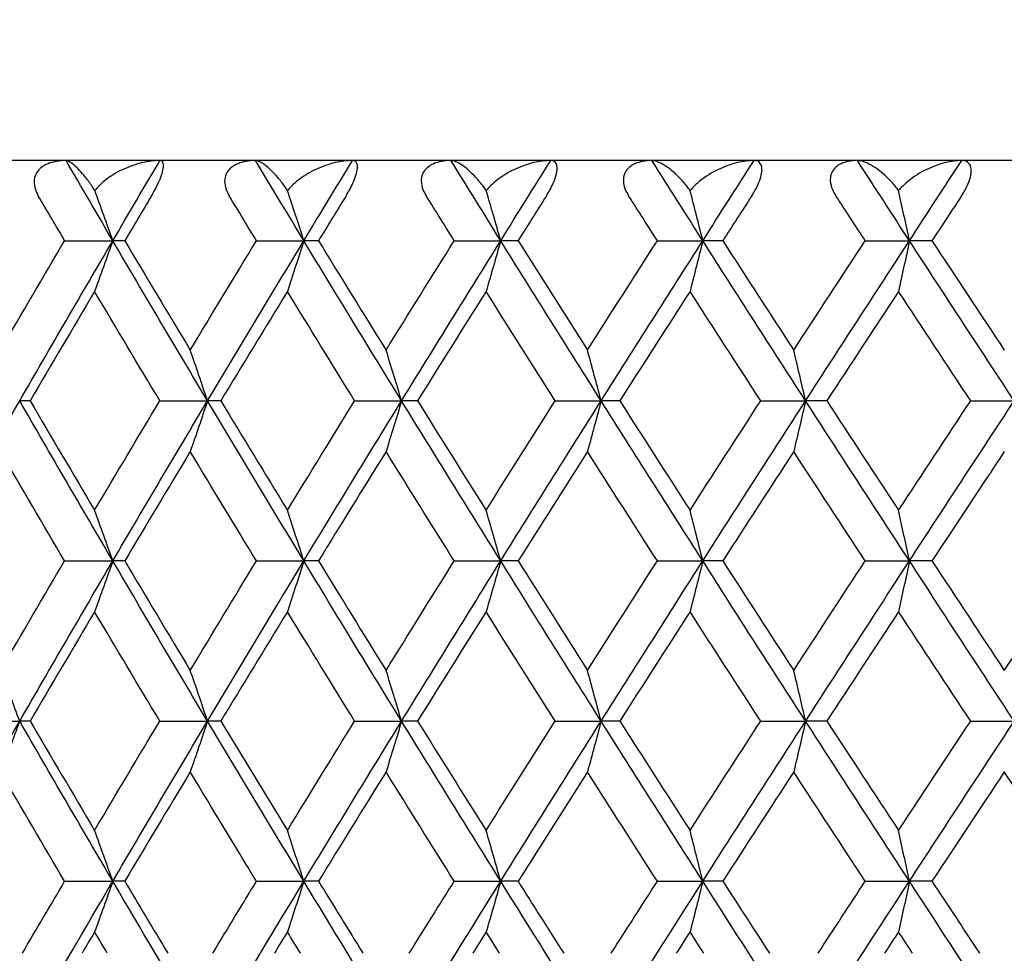
# Model space of a CAD drawing. Units: millimetres. Extents: x 28 to 1011, y 28 to 718.
# Drawn here: x 652 to 657, y 538 to 544 of the extents above; entities that cross this region are included whole.
import ezdxf

# ---------------------------------------------------------------- set-up
doc = ezdxf.new("R2010")
doc.units = ezdxf.units.MM
doc.header["$LTSCALE"] = 3.5
doc.layers.add('Dimension (ISO)', color=7, linetype='Continuous', lineweight=18, true_color=0x00003f)
doc.layers.add('Visible (ISO)', color=7, linetype='Continuous', lineweight=25, true_color=0x00003f)
doc.styles.add('Samuel Heath (ISO)', font='tahoma.ttf')
doc.dimstyles.new('Samuel Heath (ISO)', dxfattribs={"dimscale": 3.5, "dimtxt": 2.5, "dimasz": 2.5, "dimexe": 1, "dimexo": 1.5, "dimgap": 0.762, "dimtad": 0, "dimtih": 1, "dimtoh": 1, "dimrnd": 1e-08, "dimzin": 0, "dimdsep": 46, "dimtxsty": 'Samuel Heath (ISO)', "dimcen": 0.09, "dimdle": 10, "dimclrd": 256, "dimclre": 256, "dimclrt": 256, "dimazin": 0, "dimtfac": 1.2, "dimtmove": 0, "dimatfit": 3, "dimfxl": 0, "dimtolj": 1, "dimtzin": 0, "dimlwd": 15, "dimlwe": 15, "dimarcsym": 0})

# ---------------------------------------------------------------- blocks, each defined once
blk = doc.blocks.new('*D9')
at = {"layer": 'Defpoints', "color": 0, "transparency": 16777216}
for p in [(635.322, 553.9067), (531.3476, 533.9067), (654.322, 533.9067)]:
    blk.add_point(p, dxfattribs=at)
at = {"layer": 'Dimension (ISO)', "color": 176, "lineweight": 15, "true_color": 0x000080, "transparency": 16777216}
for p, q in [((531.3476, 562.6567), (531.3476, 589.2072)), ((531.3476, 589.2072), (540.0976, 589.2072)), ((630.072, 553.9067), (527.8476, 553.9067)), ((531.3476, 533.9067), (531.3476, 553.9067)), ((649.072, 533.9067), (527.8476, 533.9067)), ((531.3476, 525.1567), (531.3476, 516.4067))]:
    blk.add_line(p, q, dxfattribs=at)
at = {"layer": 'Dimension (ISO)', "color": 176, "true_color": 0x000080, "transparency": 16777216}
for points in [[(529.8892, 562.6567), (532.8059, 562.6567), (531.3476, 553.9067)], [(529.8892, 525.1567), (532.8059, 525.1567), (531.3476, 533.9067)]]:
    blk.add_solid(points, dxfattribs=at)
at = {"layer": 'Dimension (ISO)', "color": 176, "lineweight": 18, "true_color": 0x000080, "transparency": 16777216, "char_height": 8.75, "attachment_point": 2, "style": 'Samuel Heath (ISO)'}
for s, insert in [('\\A1; 20.00', (561.8365, 600.9885)), ('\\A1;[13/16]', (561.8365, 586.5402))]:
    blk.add_mtext(s, dxfattribs=dict(at, insert=insert))
blk = doc.blocks.new('*D14')
at = {"layer": 'Defpoints', "color": 0, "transparency": 16777216}
for p in [(638.322, 628.9067), (419.5804, 508.341), (662.822, 508.341)]:
    blk.add_point(p, dxfattribs=at)
at = {"layer": 'Dimension (ISO)', "color": 176, "lineweight": 15, "true_color": 0x000080, "transparency": 16777216}
for p, q in [((633.072, 628.9067), (416.0804, 628.9067)), ((419.5804, 620.1567), (419.5804, 517.091)), ((657.572, 508.341), (416.0804, 508.341)), ((419.5804, 485.6129), (419.5804, 508.341)), ((410.8304, 485.6129), (419.5804, 485.6129))]:
    blk.add_line(p, q, dxfattribs=at)
at = {"layer": 'Dimension (ISO)', "color": 176, "true_color": 0x000080, "transparency": 16777216}
for points in [[(418.122, 620.1567), (421.0387, 620.1567), (419.5804, 628.9067)], [(418.122, 517.091), (421.0387, 517.091), (419.5804, 508.341)]]:
    blk.add_solid(points, dxfattribs=at)
at = {"layer": 'Dimension (ISO)', "color": 176, "lineweight": 18, "true_color": 0x000080, "transparency": 16777216, "char_height": 8.75, "attachment_point": 2, "style": 'Samuel Heath (ISO)'}
for s, insert in [('\\A1; ', (390.4959, 497.0299)), ('\\A1;[4 3/4]', (390.4959, 482.9459))]:
    blk.add_mtext(s, dxfattribs=dict(at, insert=insert))

msp = doc.modelspace()

# ---------------------------------------------------------------- linework, layer by layer
at = {"layer": 'Visible (ISO)'}
for p, q in [((690.522, 542.9067), (636.122, 542.9067)), ((651.7912, 542.4522), (652.0645, 542.4522)), ((652.1322, 542.4522), (652.0645, 542.4522)), ((652.8796, 542.4522), (653.1486, 542.4522)), ((653.2318, 542.4522), (653.1486, 542.4522)), ((654.0021, 542.4522), (654.2659, 542.4522)), ((654.3643, 542.4522), (654.2659, 542.4522)), ((655.155, 542.4522), (655.4128, 542.4522)), ((655.5261, 542.4522), (655.4128, 542.4522)), ((656.3345, 542.4522), (656.5854, 542.4522)), ((656.7132, 542.4522), (656.5854, 542.4522)), ((651.5958, 541.5431), (651.536, 541.5431)), ((652.3309, 541.5431), (652.6022, 541.5431)), ((652.6776, 541.5431), (652.6022, 541.5431)), ((653.4368, 541.5431), (653.7033, 541.5431)), ((653.7942, 541.5431), (653.7033, 541.5431)), ((654.575, 541.5431), (654.8359, 541.5431)), ((654.9418, 541.5431), (654.8359, 541.5431)), ((655.7417, 541.5431), (655.9961, 541.5431)), ((656.1167, 541.5431), (655.9961, 541.5431)), ((656.9331, 541.5431), (657.1802, 541.5431)), ((651.7912, 540.634), (652.0645, 540.634)), ((652.1322, 540.634), (652.0645, 540.634)), ((652.8796, 540.634), (653.1486, 540.634)), ((653.2318, 540.634), (653.1486, 540.634)), ((654.0021, 540.634), (654.2659, 540.634)), ((654.3643, 540.634), (654.2659, 540.634)), ((655.155, 540.634), (655.4128, 540.634)), ((655.5261, 540.634), (655.4128, 540.634)), ((656.3345, 540.634), (656.5854, 540.634)), ((656.7132, 540.634), (656.5854, 540.634)), ((651.2609, 539.7249), (651.536, 539.7249)), ((651.5958, 539.7249), (651.536, 539.7249)), ((652.3309, 539.7249), (652.6022, 539.7249)), ((652.6776, 539.7249), (652.6022, 539.7249)), ((653.4368, 539.7249), (653.7033, 539.7249)), ((653.7942, 539.7249), (653.7033, 539.7249)), ((654.575, 539.7249), (654.8359, 539.7249)), ((654.9418, 539.7249), (654.8359, 539.7249)), ((655.7417, 539.7249), (655.9961, 539.7249)), ((656.1167, 539.7249), (655.9961, 539.7249)), ((656.9331, 539.7249), (657.1802, 539.7249)), ((651.7912, 538.8158), (652.0645, 538.8158)), ((652.1322, 538.8158), (652.0645, 538.8158)), ((652.8796, 538.8158), (653.1486, 538.8158)), ((653.2318, 538.8158), (653.1486, 538.8158)), ((654.0021, 538.8158), (654.2659, 538.8158)), ((654.3643, 538.8158), (654.2659, 538.8158)), ((655.155, 538.8158), (655.4128, 538.8158)), ((655.5261, 538.8158), (655.4128, 538.8158)), ((656.3345, 538.8158), (656.5854, 538.8158)), ((656.7132, 538.8158), (656.5854, 538.8158))]:
    msp.add_line(p, q, dxfattribs=at)
for points, knots in [([(651.7991, 542.9067), (651.7603, 542.9067), (651.7254, 542.9008), (651.6803, 542.8826), (651.6651, 542.8738), (651.642, 542.853), (651.6335, 542.8421), (651.6215, 542.8172), (651.6183, 542.8037), (651.6172, 542.7742), (651.6198, 542.7587), (651.629, 542.7309), (651.6348, 542.7185), (651.6417, 542.7067)], [-0.03473597, -0.03473597, -0.03473597, -0.03473597, -0.02476891, -0.02476891, -0.01900863, -0.01900863, -0.01428021, -0.01428021, -0.00949191, -0.00949191, -0.00430508, -0.00430508, 0, 0, 0, 0]), ([(651.9624, 542.737), (651.9574, 542.7448), (651.9524, 542.7524), (651.9346, 542.7785), (651.922, 542.7956), (651.8867, 542.8406), (651.8647, 542.8643), (651.8262, 542.8978), (651.8101, 542.9067), (651.7991, 542.9067)], [-0.03876536, -0.03876536, -0.03876536, -0.03876536, -0.03596491, -0.03596491, -0.02872919, -0.02872919, -0.01465515, -0.01465515, 0, 0, 0, 0]), ([(652.3322, 542.9067), (652.2997, 542.9067), (652.2662, 542.9025), (652.1956, 542.8865), (652.1578, 542.8734), (652.0838, 542.8388), (652.047, 542.8162), (651.9977, 542.7754), (651.9817, 542.76), (651.9659, 542.7413), (651.9641, 542.7392), (651.9624, 542.737)], [-0.04577341, -0.04577341, -0.04577341, -0.04577341, -0.03569776, -0.03569776, -0.02394685, -0.02394685, -0.01133549, -0.01133549, -0.00467363, -0.00467363, -0.00381469, -0.00381469, -0.00381469, -0.00381469]), ([(652.284, 542.7067), (652.2904, 542.7173), (652.2966, 542.7284), (652.3096, 542.7524), (652.3162, 542.7655), (652.3295, 542.7942), (652.3358, 542.8094), (652.3455, 542.8378), (652.3488, 542.8502), (652.3528, 542.8741), (652.3526, 542.8841), (652.348, 542.9015), (652.3417, 542.9067), (652.3322, 542.9067)], [-0.04133492, -0.04133492, -0.04133492, -0.04133492, -0.03674429, -0.03674429, -0.03155148, -0.03155148, -0.0253066, -0.0253066, -0.01907894, -0.01907894, -0.01124337, -0.01124337, 0, 0, 0, 0]), ([(652.8743, 542.9067), (652.8361, 542.9067), (652.802, 542.9008), (652.7581, 542.8826), (652.7433, 542.8738), (652.7211, 542.853), (652.7131, 542.8421), (652.702, 542.8172), (652.6992, 542.8037), (652.699, 542.7742), (652.702, 542.7587), (652.7119, 542.7309), (652.7179, 542.7185), (652.7251, 542.7067)], [-0.03473597, -0.03473597, -0.03473597, -0.03473597, -0.02476891, -0.02476891, -0.01900863, -0.01900863, -0.01428021, -0.01428021, -0.00949191, -0.00949191, -0.00430508, -0.00430508, 0, 0, 0, 0]), ([(653.0564, 542.737), (653.0511, 542.7448), (653.0458, 542.7524), (653.027, 542.7785), (653.0135, 542.7956), (652.9751, 542.8406), (652.9507, 542.8643), (652.907, 542.8978), (652.8881, 542.9067), (652.8743, 542.9067)], [-0.03876536, -0.03876536, -0.03876536, -0.03876536, -0.03596491, -0.03596491, -0.02872919, -0.02872919, -0.01465515, -0.01465515, 0, 0, 0, 0]), ([(653.425, 542.9067), (653.3929, 542.9067), (653.3599, 542.9025), (653.29, 542.8865), (653.2525, 542.8734), (653.1788, 542.8388), (653.1418, 542.8162), (653.0922, 542.7754), (653.076, 542.76), (653.0599, 542.7413), (653.0581, 542.7392), (653.0564, 542.737)], [-0.04577341, -0.04577341, -0.04577341, -0.04577341, -0.03569776, -0.03569776, -0.02394685, -0.02394685, -0.01133549, -0.01133549, -0.00467363, -0.00467363, -0.00381469, -0.00381469, -0.00381469, -0.00381469]), ([(653.3884, 542.7067), (653.395, 542.7173), (653.4014, 542.7284), (653.4145, 542.7524), (653.4211, 542.7655), (653.4341, 542.7942), (653.44, 542.8094), (653.4487, 542.8378), (653.4513, 542.8502), (653.4535, 542.8741), (653.4522, 542.8841), (653.4448, 542.9015), (653.4365, 542.9067), (653.425, 542.9067)], [-0.04133492, -0.04133492, -0.04133492, -0.04133492, -0.03674429, -0.03674429, -0.03155148, -0.03155148, -0.0253066, -0.0253066, -0.01907894, -0.01907894, -0.01124337, -0.01124337, 0, 0, 0, 0]), ([(653.9837, 542.9067), (653.9462, 542.9067), (653.9128, 542.9008), (653.8702, 542.8826), (653.856, 542.8738), (653.8348, 542.853), (653.8273, 542.8421), (653.8171, 542.8172), (653.8148, 542.8037), (653.8154, 542.7742), (653.8189, 542.7587), (653.8294, 542.7309), (653.8357, 542.7185), (653.843, 542.7067)], [-0.03473597, -0.03473597, -0.03473597, -0.03473597, -0.02476891, -0.02476891, -0.01900863, -0.01900863, -0.01428021, -0.01428021, -0.00949191, -0.00949191, -0.00430508, -0.00430508, 0, 0, 0, 0]), ([(654.1838, 542.737), (654.1783, 542.7448), (654.1728, 542.7524), (654.153, 542.7785), (654.1385, 542.7956), (654.0973, 542.8406), (654.0706, 542.8643), (654.0217, 542.8978), (654.0001, 542.9067), (653.9837, 542.9067)], [-0.03876536, -0.03876536, -0.03876536, -0.03876536, -0.03596491, -0.03596491, -0.02872919, -0.02872919, -0.01465515, -0.01465515, 0, 0, 0, 0]), ([(654.55, 542.9067), (654.5186, 542.9067), (654.4861, 542.9025), (654.4172, 542.8865), (654.38, 542.8734), (654.3068, 542.8388), (654.2699, 542.8162), (654.2201, 542.7754), (654.2038, 542.76), (654.1874, 542.7413), (654.1856, 542.7392), (654.1838, 542.737)], [-0.04577341, -0.04577341, -0.04577341, -0.04577341, -0.03569776, -0.03569776, -0.02394685, -0.02394685, -0.01133549, -0.01133549, -0.00467363, -0.00467363, -0.00381469, -0.00381469, -0.00381469, -0.00381469]), ([(654.5253, 542.7067), (654.532, 542.7173), (654.5386, 542.7284), (654.5518, 542.7524), (654.5583, 542.7655), (654.571, 542.7942), (654.5765, 542.8094), (654.5841, 542.8378), (654.586, 542.8502), (654.5864, 542.8741), (654.584, 542.8841), (654.5737, 542.9015), (654.5636, 542.9067), (654.55, 542.9067)], [-0.04133492, -0.04133492, -0.04133492, -0.04133492, -0.03674429, -0.03674429, -0.03155148, -0.03155148, -0.0253066, -0.0253066, -0.01907894, -0.01907894, -0.01124337, -0.01124337, 0, 0, 0, 0]), ([(655.1235, 542.9067), (655.0868, 542.9067), (655.0543, 542.9008), (655.0133, 542.8826), (654.9996, 542.8738), (654.9795, 542.853), (654.9724, 542.8421), (654.9632, 542.8172), (654.9614, 542.8037), (654.9629, 542.7742), (654.9667, 542.7587), (654.9778, 542.7309), (654.9843, 542.7185), (654.9919, 542.7067)], [-0.03473597, -0.03473597, -0.03473597, -0.03473597, -0.02476891, -0.02476891, -0.01900863, -0.01900863, -0.01428021, -0.01428021, -0.00949191, -0.00949191, -0.00430508, -0.00430508, 0, 0, 0, 0]), ([(655.341, 542.737), (655.3353, 542.7448), (655.3296, 542.7524), (655.3088, 542.7785), (655.2936, 542.7956), (655.2496, 542.8406), (655.2206, 542.8643), (655.1668, 542.8978), (655.1425, 542.9067), (655.1235, 542.9067)], [-0.03876536, -0.03876536, -0.03876536, -0.03876536, -0.03596491, -0.03596491, -0.02872919, -0.02872919, -0.01465515, -0.01465515, 0, 0, 0, 0]), ([(655.7036, 542.9067), (655.673, 542.9067), (655.6412, 542.9025), (655.5734, 542.8865), (655.5367, 542.8734), (655.4642, 542.8388), (655.4275, 542.8162), (655.3776, 542.7754), (655.3612, 542.76), (655.3447, 542.7413), (655.3429, 542.7392), (655.341, 542.737)], [-0.04577341, -0.04577341, -0.04577341, -0.04577341, -0.03569776, -0.03569776, -0.02394685, -0.02394685, -0.01133549, -0.01133549, -0.00467363, -0.00467363, -0.00381469, -0.00381469, -0.00381469, -0.00381469]), ([(655.6908, 542.7067), (655.6977, 542.7173), (655.7043, 542.7284), (655.7176, 542.7524), (655.7241, 542.7655), (655.7364, 542.7942), (655.7415, 542.8094), (655.748, 542.8378), (655.7492, 542.8502), (655.7479, 542.8741), (655.7443, 542.8841), (655.7312, 542.9015), (655.7192, 542.9067), (655.7036, 542.9067)], [-0.04133492, -0.04133492, -0.04133492, -0.04133492, -0.03674429, -0.03674429, -0.03155148, -0.03155148, -0.0253066, -0.0253066, -0.01907894, -0.01907894, -0.01124337, -0.01124337, 0, 0, 0, 0]), ([(656.29, 542.9067), (656.2543, 542.9067), (656.2229, 542.9008), (656.1834, 542.8826), (656.1703, 542.8738), (656.1514, 542.853), (656.1448, 542.8421), (656.1366, 542.8172), (656.1352, 542.8037), (656.1376, 542.7742), (656.1418, 542.7587), (656.1535, 542.7309), (656.1602, 542.7185), (656.1679, 542.7067)], [-0.03473597, -0.03473597, -0.03473597, -0.03473597, -0.02476891, -0.02476891, -0.01900863, -0.01900863, -0.01428021, -0.01428021, -0.00949191, -0.00949191, -0.00430508, -0.00430508, 0, 0, 0, 0]), ([(656.5243, 542.737), (656.5184, 542.7448), (656.5124, 542.7524), (656.4908, 542.7785), (656.4748, 542.7956), (656.4282, 542.8406), (656.3971, 542.8643), (656.3385, 542.8978), (656.3116, 542.9067), (656.29, 542.9067)], [-0.03876536, -0.03876536, -0.03876536, -0.03876536, -0.03596491, -0.03596491, -0.02872919, -0.02872919, -0.01465515, -0.01465515, 0, 0, 0, 0]), ([(656.8821, 542.9067), (656.8524, 542.9067), (656.8213, 542.9025), (656.7549, 542.8865), (656.7188, 542.8734), (656.6472, 542.8388), (656.6108, 542.8162), (656.5611, 542.7754), (656.5447, 542.76), (656.528, 542.7413), (656.5261, 542.7392), (656.5243, 542.737)], [-0.04577341, -0.04577341, -0.04577341, -0.04577341, -0.03569776, -0.03569776, -0.02394685, -0.02394685, -0.01133549, -0.01133549, -0.00467363, -0.00467363, -0.00381469, -0.00381469, -0.00381469, -0.00381469]), ([(656.8812, 542.7067), (656.8882, 542.7173), (656.895, 542.7284), (656.9083, 542.7524), (656.9147, 542.7655), (656.9265, 542.7942), (656.9312, 542.8094), (656.9367, 542.8378), (656.9372, 542.8502), (656.934, 542.8741), (656.9293, 542.8841), (656.9135, 542.9015), (656.8996, 542.9067), (656.8821, 542.9067)], [-0.04133492, -0.04133492, -0.04133492, -0.04133492, -0.03674429, -0.03674429, -0.03155148, -0.03155148, -0.0253066, -0.0253066, -0.01907894, -0.01907894, -0.01124337, -0.01124337, 0, 0, 0, 0]), ([(652.0645, 542.4522), (652.0474, 542.5005), (652.0302, 542.5487), (651.9962, 542.6436), (651.9793, 542.6904), (651.9624, 542.737)], [0, 0, 0, 0, 0.01756588, 0.01756588, 0.03466977, 0.03466977, 0.03466977, 0.03466977]), ([(653.1486, 542.4522), (653.1332, 542.5005), (653.1177, 542.5487), (653.0869, 542.6436), (653.0717, 542.6904), (653.0564, 542.737)], [0, 0, 0, 0, 0.01756588, 0.01756588, 0.03466977, 0.03466977, 0.03466977, 0.03466977]), ([(654.2659, 542.4522), (654.2522, 542.5005), (654.2384, 542.5487), (654.211, 542.6436), (654.1974, 542.6904), (654.1838, 542.737)], [0, 0, 0, 0, 0.01756588, 0.01756588, 0.03466977, 0.03466977, 0.03466977, 0.03466977]), ([(655.4128, 542.4522), (655.4007, 542.5005), (655.3887, 542.5487), (655.3648, 542.6436), (655.3529, 542.6904), (655.341, 542.737)], [0, 0, 0, 0, 0.01756588, 0.01756588, 0.03466977, 0.03466977, 0.03466977, 0.03466977]), ([(656.5854, 542.4522), (656.5752, 542.5005), (656.5649, 542.5487), (656.5445, 542.6436), (656.5344, 542.6904), (656.5243, 542.737)], [0, 0, 0, 0, 0.01756588, 0.01756588, 0.03466977, 0.03466977, 0.03466977, 0.03466977]), ([(652.0645, 542.4522), (652.0474, 542.4039), (652.0302, 542.3557), (651.9958, 542.2596), (651.9786, 542.2118), (651.9612, 542.1641)], [0, 0, 0, 0, 0.01756588, 0.01756588, 0.03506976, 0.03506976, 0.03506976, 0.03506976]), ([(653.1486, 542.4522), (653.1332, 542.4039), (653.1177, 542.3557), (653.0866, 542.2596), (653.071, 542.2118), (653.0553, 542.1641)], [0, 0, 0, 0, 0.01756588, 0.01756588, 0.03506976, 0.03506976, 0.03506976, 0.03506976]), ([(654.2659, 542.4522), (654.2522, 542.4039), (654.2384, 542.3557), (654.2107, 542.2596), (654.1968, 542.2118), (654.1828, 542.1641)], [0, 0, 0, 0, 0.01756588, 0.01756588, 0.03506976, 0.03506976, 0.03506976, 0.03506976]), ([(655.4128, 542.4522), (655.4007, 542.4039), (655.3887, 542.3557), (655.3645, 542.2596), (655.3524, 542.2118), (655.3402, 542.1641)], [0, 0, 0, 0, 0.01756588, 0.01756588, 0.03506976, 0.03506976, 0.03506976, 0.03506976]), ([(656.5854, 542.4522), (656.5752, 542.4039), (656.5649, 542.3557), (656.5443, 542.2596), (656.534, 542.2118), (656.5236, 542.1641)], [0, 0, 0, 0, 0.01756588, 0.01756588, 0.03506976, 0.03506976, 0.03506976, 0.03506976]), ([(652.6022, 541.5431), (652.5859, 541.5914), (652.5696, 541.6396), (652.5368, 541.7356), (652.5203, 541.7835), (652.5038, 541.8312)], [0, 0, 0, 0, 0.01756588, 0.01756588, 0.03506976, 0.03506976, 0.03506976, 0.03506976]), ([(653.7033, 541.5431), (653.6887, 541.5914), (653.6741, 541.6396), (653.6447, 541.7356), (653.6299, 541.7835), (653.6151, 541.8312)], [0, 0, 0, 0, 0.01756588, 0.01756588, 0.03506976, 0.03506976, 0.03506976, 0.03506976]), ([(654.8359, 541.5431), (654.823, 541.5914), (654.8101, 541.6396), (654.7841, 541.7356), (654.7711, 541.7835), (654.758, 541.8312)], [0, 0, 0, 0, 0.01756588, 0.01756588, 0.03506976, 0.03506976, 0.03506976, 0.03506976]), ([(655.9961, 541.5431), (655.985, 541.5914), (655.9738, 541.6396), (655.9514, 541.7356), (655.9402, 541.7835), (655.9289, 541.8312)], [0, 0, 0, 0, 0.01756588, 0.01756588, 0.03506976, 0.03506976, 0.03506976, 0.03506976]), ([(652.6022, 541.5431), (652.5859, 541.4948), (652.5696, 541.4466), (652.5368, 541.3506), (652.5203, 541.3027), (652.5038, 541.255)], [0, 0, 0, 0, 0.01756588, 0.01756588, 0.03506976, 0.03506976, 0.03506976, 0.03506976]), ([(653.7033, 541.5431), (653.6887, 541.4948), (653.6741, 541.4466), (653.6447, 541.3506), (653.6299, 541.3027), (653.6151, 541.255)], [0, 0, 0, 0, 0.01756588, 0.01756588, 0.03506976, 0.03506976, 0.03506976, 0.03506976]), ([(654.8359, 541.5431), (654.823, 541.4948), (654.8101, 541.4466), (654.7841, 541.3506), (654.7711, 541.3027), (654.758, 541.255)], [0, 0, 0, 0, 0.01756588, 0.01756588, 0.03506976, 0.03506976, 0.03506976, 0.03506976]), ([(655.9961, 541.5431), (655.985, 541.4948), (655.9738, 541.4466), (655.9514, 541.3506), (655.9402, 541.3027), (655.9289, 541.255)], [0, 0, 0, 0, 0.01756588, 0.01756588, 0.03506976, 0.03506976, 0.03506976, 0.03506976]), ([(652.0645, 540.634), (652.0474, 540.6823), (652.0302, 540.7305), (651.9958, 540.8265), (651.9786, 540.8744), (651.9612, 540.9221)], [0, 0, 0, 0, 0.01756588, 0.01756588, 0.03506976, 0.03506976, 0.03506976, 0.03506976]), ([(653.1486, 540.634), (653.1332, 540.6823), (653.1177, 540.7305), (653.0866, 540.8265), (653.071, 540.8744), (653.0553, 540.9221)], [0, 0, 0, 0, 0.01756588, 0.01756588, 0.03506976, 0.03506976, 0.03506976, 0.03506976]), ([(654.2659, 540.634), (654.2522, 540.6823), (654.2384, 540.7305), (654.2107, 540.8265), (654.1968, 540.8744), (654.1828, 540.9221)], [0, 0, 0, 0, 0.01756588, 0.01756588, 0.03506976, 0.03506976, 0.03506976, 0.03506976]), ([(655.4128, 540.634), (655.4007, 540.6823), (655.3887, 540.7305), (655.3645, 540.8265), (655.3524, 540.8744), (655.3402, 540.9221)], [0, 0, 0, 0, 0.01756588, 0.01756588, 0.03506976, 0.03506976, 0.03506976, 0.03506976]), ([(656.5854, 540.634), (656.5752, 540.6823), (656.5649, 540.7305), (656.5443, 540.8265), (656.534, 540.8744), (656.5236, 540.9221)], [0, 0, 0, 0, 0.01756588, 0.01756588, 0.03506976, 0.03506976, 0.03506976, 0.03506976]), ([(652.0645, 540.634), (652.0474, 540.5857), (652.0302, 540.5375), (651.9958, 540.4415), (651.9786, 540.3936), (651.9612, 540.3459)], [0, 0, 0, 0, 0.01756588, 0.01756588, 0.03506976, 0.03506976, 0.03506976, 0.03506976]), ([(653.1486, 540.634), (653.1332, 540.5857), (653.1177, 540.5375), (653.0866, 540.4415), (653.071, 540.3936), (653.0553, 540.3459)], [0, 0, 0, 0, 0.01756588, 0.01756588, 0.03506976, 0.03506976, 0.03506976, 0.03506976]), ([(654.2659, 540.634), (654.2522, 540.5857), (654.2384, 540.5375), (654.2107, 540.4415), (654.1968, 540.3936), (654.1828, 540.3459)], [0, 0, 0, 0, 0.01756588, 0.01756588, 0.03506976, 0.03506976, 0.03506976, 0.03506976]), ([(655.4128, 540.634), (655.4007, 540.5857), (655.3887, 540.5375), (655.3645, 540.4415), (655.3524, 540.3936), (655.3402, 540.3459)], [0, 0, 0, 0, 0.01756588, 0.01756588, 0.03506976, 0.03506976, 0.03506976, 0.03506976]), ([(656.5854, 540.634), (656.5752, 540.5857), (656.5649, 540.5375), (656.5443, 540.4415), (656.534, 540.3936), (656.5236, 540.3459)], [0, 0, 0, 0, 0.01756588, 0.01756588, 0.03506976, 0.03506976, 0.03506976, 0.03506976]), ([(651.536, 539.7249), (651.5181, 539.7732), (651.5001, 539.8214), (651.4641, 539.9175), (651.446, 539.9653), (651.4279, 540.013)], [0, 0, 0, 0, 0.01756588, 0.01756588, 0.03506976, 0.03506976, 0.03506976, 0.03506976]), ([(652.6022, 539.7249), (652.5859, 539.7732), (652.5696, 539.8214), (652.5368, 539.9175), (652.5203, 539.9653), (652.5038, 540.013)], [0, 0, 0, 0, 0.01756588, 0.01756588, 0.03506976, 0.03506976, 0.03506976, 0.03506976]), ([(653.7033, 539.7249), (653.6887, 539.7732), (653.6741, 539.8214), (653.6447, 539.9175), (653.6299, 539.9653), (653.6151, 540.013)], [0, 0, 0, 0, 0.01756588, 0.01756588, 0.03506976, 0.03506976, 0.03506976, 0.03506976]), ([(654.8359, 539.7249), (654.823, 539.7732), (654.8101, 539.8214), (654.7841, 539.9175), (654.7711, 539.9653), (654.758, 540.013)], [0, 0, 0, 0, 0.01756588, 0.01756588, 0.03506976, 0.03506976, 0.03506976, 0.03506976]), ([(655.9961, 539.7249), (655.985, 539.7732), (655.9738, 539.8214), (655.9514, 539.9175), (655.9402, 539.9653), (655.9289, 540.013)], [0, 0, 0, 0, 0.01756588, 0.01756588, 0.03506976, 0.03506976, 0.03506976, 0.03506976]), ([(651.536, 539.7249), (651.5181, 539.6766), (651.5001, 539.6284), (651.4641, 539.5324), (651.446, 539.4846), (651.4279, 539.4368)], [0, 0, 0, 0, 0.01756588, 0.01756588, 0.03506976, 0.03506976, 0.03506976, 0.03506976]), ([(652.6022, 539.7249), (652.5859, 539.6766), (652.5696, 539.6284), (652.5368, 539.5324), (652.5203, 539.4846), (652.5038, 539.4368)], [0, 0, 0, 0, 0.01756588, 0.01756588, 0.03506976, 0.03506976, 0.03506976, 0.03506976]), ([(653.7033, 539.7249), (653.6887, 539.6766), (653.6741, 539.6284), (653.6447, 539.5324), (653.6299, 539.4846), (653.6151, 539.4368)], [0, 0, 0, 0, 0.01756588, 0.01756588, 0.03506976, 0.03506976, 0.03506976, 0.03506976]), ([(654.8359, 539.7249), (654.823, 539.6766), (654.8101, 539.6284), (654.7841, 539.5324), (654.7711, 539.4846), (654.758, 539.4368)], [0, 0, 0, 0, 0.01756588, 0.01756588, 0.03506976, 0.03506976, 0.03506976, 0.03506976]), ([(655.9961, 539.7249), (655.985, 539.6766), (655.9738, 539.6284), (655.9514, 539.5324), (655.9402, 539.4846), (655.9289, 539.4368)], [0, 0, 0, 0, 0.01756588, 0.01756588, 0.03506976, 0.03506976, 0.03506976, 0.03506976]), ([(652.0645, 538.8158), (652.0474, 538.8641), (652.0302, 538.9123), (651.9958, 539.0084), (651.9786, 539.0562), (651.9612, 539.1039)], [0, 0, 0, 0, 0.01756588, 0.01756588, 0.03506976, 0.03506976, 0.03506976, 0.03506976]), ([(653.1486, 538.8158), (653.1332, 538.8641), (653.1177, 538.9123), (653.0866, 539.0084), (653.071, 539.0562), (653.0553, 539.1039)], [0, 0, 0, 0, 0.01756588, 0.01756588, 0.03506976, 0.03506976, 0.03506976, 0.03506976]), ([(654.2659, 538.8158), (654.2522, 538.8641), (654.2384, 538.9123), (654.2107, 539.0084), (654.1968, 539.0562), (654.1828, 539.1039)], [0, 0, 0, 0, 0.01756588, 0.01756588, 0.03506976, 0.03506976, 0.03506976, 0.03506976]), ([(655.4128, 538.8158), (655.4007, 538.8641), (655.3887, 538.9123), (655.3645, 539.0084), (655.3524, 539.0562), (655.3402, 539.1039)], [0, 0, 0, 0, 0.01756588, 0.01756588, 0.03506976, 0.03506976, 0.03506976, 0.03506976]), ([(656.5854, 538.8158), (656.5752, 538.8641), (656.5649, 538.9123), (656.5443, 539.0084), (656.534, 539.0562), (656.5236, 539.1039)], [0, 0, 0, 0, 0.01756588, 0.01756588, 0.03506976, 0.03506976, 0.03506976, 0.03506976]), ([(652.0645, 538.8158), (652.0474, 538.7675), (652.0302, 538.7193), (651.9958, 538.6233), (651.9786, 538.5755), (651.9612, 538.5278)], [0, 0, 0, 0, 0.01756588, 0.01756588, 0.03506976, 0.03506976, 0.03506976, 0.03506976]), ([(653.1486, 538.8158), (653.1332, 538.7675), (653.1177, 538.7193), (653.0866, 538.6233), (653.071, 538.5755), (653.0553, 538.5278)], [0, 0, 0, 0, 0.01756588, 0.01756588, 0.03506976, 0.03506976, 0.03506976, 0.03506976]), ([(654.2659, 538.8158), (654.2522, 538.7675), (654.2384, 538.7193), (654.2107, 538.6233), (654.1968, 538.5755), (654.1828, 538.5278)], [0, 0, 0, 0, 0.01756588, 0.01756588, 0.03506976, 0.03506976, 0.03506976, 0.03506976]), ([(655.4128, 538.8158), (655.4007, 538.7675), (655.3887, 538.7193), (655.3645, 538.6233), (655.3524, 538.5755), (655.3402, 538.5278)], [0, 0, 0, 0, 0.01756588, 0.01756588, 0.03506976, 0.03506976, 0.03506976, 0.03506976]), ([(656.5854, 538.8158), (656.5752, 538.7675), (656.5649, 538.7193), (656.5443, 538.6233), (656.534, 538.5755), (656.5236, 538.5278)], [0, 0, 0, 0, 0.01756588, 0.01756588, 0.03506976, 0.03506976, 0.03506976, 0.03506976])]:
    msp.add_open_spline(points, degree=3, knots=knots, dxfattribs=at)
for points in [[(652.0645, 542.4522), (651.9756, 542.6037), (651.8872, 542.7552), (651.7991, 542.9067)], [(652.0645, 542.4522), (652.1534, 542.6037), (652.2426, 542.7552), (652.3322, 542.9067)], [(653.1486, 542.4522), (653.0568, 542.6037), (652.9654, 542.7552), (652.8743, 542.9067)], [(653.1486, 542.4522), (653.2404, 542.6037), (653.3325, 542.7552), (653.425, 542.9067)], [(654.2659, 542.4522), (654.1715, 542.6037), (654.0774, 542.7552), (653.9837, 542.9067)], [(654.2659, 542.4522), (654.3603, 542.6037), (654.455, 542.7552), (654.55, 542.9067)], [(655.4128, 542.4522), (655.3161, 542.6037), (655.2196, 542.7552), (655.1235, 542.9067)], [(655.4128, 542.4522), (655.5095, 542.6037), (655.6064, 542.7552), (655.7036, 542.9067)], [(656.5854, 542.4522), (656.4867, 542.6037), (656.3882, 542.7552), (656.29, 542.9067)], [(656.5854, 542.4522), (656.6841, 542.6037), (656.783, 542.7552), (656.8821, 542.9067)], [(651.7912, 542.4522), (651.7412, 542.537), (651.6914, 542.6219), (651.6417, 542.7067)], [(652.284, 542.7067), (652.2333, 542.6219), (652.1827, 542.537), (652.1322, 542.4522)], [(652.8796, 542.4522), (652.828, 542.537), (652.7765, 542.6219), (652.7251, 542.7067)], [(653.3884, 542.7067), (653.3361, 542.6219), (653.2839, 542.537), (653.2318, 542.4522)], [(654.0021, 542.4522), (653.949, 542.537), (653.896, 542.6219), (653.843, 542.7067)], [(654.5253, 542.7067), (654.4715, 542.6219), (654.4179, 542.537), (654.3643, 542.4522)], [(655.155, 542.4522), (655.1005, 542.537), (655.0462, 542.6219), (654.9919, 542.7067)], [(655.6908, 542.7067), (655.6358, 542.6219), (655.5809, 542.537), (655.5261, 542.4522)], [(656.3345, 542.4522), (656.2789, 542.537), (656.2234, 542.6219), (656.1679, 542.7067)], [(656.8812, 542.7067), (656.8252, 542.6219), (656.7692, 542.537), (656.7132, 542.4522)], [(651.4279, 541.8312), (651.5482, 542.0382), (651.6693, 542.2452), (651.7912, 542.4522)], [(651.536, 541.5431), (651.7106, 541.8461), (651.8868, 542.1492), (652.0645, 542.4522)], [(652.6022, 541.5431), (652.4215, 541.8461), (652.2422, 542.1492), (652.0645, 542.4522)], [(652.1322, 542.4522), (652.2554, 542.2452), (652.3793, 542.0382), (652.5038, 541.8312)], [(652.5038, 541.8312), (652.6284, 542.0382), (652.7537, 542.2452), (652.8796, 542.4522)], [(652.6022, 541.5431), (652.7829, 541.8461), (652.9651, 542.1492), (653.1486, 542.4522)], [(653.7033, 541.5431), (653.5171, 541.8461), (653.3322, 542.1492), (653.1486, 542.4522)], [(653.2318, 542.4522), (653.3589, 542.2452), (653.4867, 542.0382), (653.6151, 541.8312)], [(653.6151, 541.8312), (653.7435, 542.0382), (653.8725, 542.2452), (654.0021, 542.4522)], [(653.7033, 541.5431), (653.8896, 541.8461), (654.0771, 542.1492), (654.2659, 542.4522)], [(654.8359, 541.5431), (654.6447, 541.8461), (654.4547, 542.1492), (654.2659, 542.4522)], [(654.3643, 542.4522), (654.495, 542.2452), (654.6262, 542.0382), (654.758, 541.8312)], [(654.758, 541.8312), (654.8898, 542.0382), (655.0221, 542.2452), (655.155, 542.4522)], [(654.8359, 541.5431), (655.027, 541.8461), (655.2194, 542.1492), (655.4128, 542.4522)], [(655.9961, 541.5431), (655.8006, 541.8461), (655.6061, 542.1492), (655.4128, 542.4522)], [(655.5261, 542.4522), (655.6598, 542.2452), (655.7941, 542.0382), (655.9289, 541.8312)], [(655.9289, 541.8312), (656.0636, 542.0382), (656.1988, 542.2452), (656.3345, 542.4522)], [(655.9961, 541.5431), (656.1916, 541.8461), (656.388, 542.1492), (656.5854, 542.4522)], [(657.1802, 541.5431), (656.9811, 541.8461), (656.7828, 542.1492), (656.5854, 542.4522)], [(656.7132, 542.4522), (656.8497, 542.2452), (656.9866, 542.0382), (657.1238, 541.8312)], [(651.9612, 542.1641), (651.8387, 541.9571), (651.7169, 541.7501), (651.5958, 541.5431)], [(652.3309, 541.5431), (652.207, 541.7501), (652.0837, 541.9571), (651.9612, 542.1641)], [(653.0553, 542.1641), (652.9287, 541.9571), (652.8029, 541.7501), (652.6776, 541.5431)], [(653.4368, 541.5431), (653.309, 541.7501), (653.1818, 541.9571), (653.0553, 542.1641)], [(654.1828, 542.1641), (654.0527, 541.9571), (653.9231, 541.7501), (653.7942, 541.5431)], [(654.575, 541.5431), (654.4437, 541.7501), (654.313, 541.9571), (654.1828, 542.1641)], [(655.3402, 542.1641), (655.2069, 541.9571), (655.0741, 541.7501), (654.9418, 541.5431)], [(655.7417, 541.5431), (655.6073, 541.7501), (655.4735, 541.9571), (655.3402, 542.1641)], [(656.5236, 542.1641), (656.3875, 541.9571), (656.2519, 541.7501), (656.1167, 541.5431)], [(656.9331, 541.5431), (656.7962, 541.7501), (656.6597, 541.9571), (656.5236, 542.1641)], [(651.0171, 540.634), (651.1884, 540.937), (651.3614, 541.2401), (651.536, 541.5431)], [(652.0645, 540.634), (651.8868, 540.937), (651.7106, 541.2401), (651.536, 541.5431)], [(651.5958, 541.5431), (651.7169, 541.3361), (651.8387, 541.1291), (651.9612, 540.9221)], [(651.9612, 540.9221), (652.0837, 541.1291), (652.207, 541.3361), (652.3309, 541.5431)], [(652.0645, 540.634), (652.2422, 540.937), (652.4215, 541.2401), (652.6022, 541.5431)], [(653.1486, 540.634), (652.9651, 540.937), (652.7829, 541.2401), (652.6022, 541.5431)], [(652.6776, 541.5431), (652.8029, 541.3361), (652.9287, 541.1291), (653.0553, 540.9221)], [(653.0553, 540.9221), (653.1818, 541.1291), (653.309, 541.3361), (653.4368, 541.5431)], [(653.1486, 540.634), (653.3322, 540.937), (653.5171, 541.2401), (653.7033, 541.5431)], [(654.2659, 540.634), (654.0771, 540.937), (653.8896, 541.2401), (653.7033, 541.5431)], [(653.7942, 541.5431), (653.9231, 541.3361), (654.0527, 541.1291), (654.1828, 540.9221)], [(654.1828, 540.9221), (654.313, 541.1291), (654.4437, 541.3361), (654.575, 541.5431)], [(654.2659, 540.634), (654.4547, 540.937), (654.6447, 541.2401), (654.8359, 541.5431)], [(655.4128, 540.634), (655.2194, 540.937), (655.027, 541.2401), (654.8359, 541.5431)], [(654.9418, 541.5431), (655.0741, 541.3361), (655.2069, 541.1291), (655.3402, 540.9221)], [(655.3402, 540.9221), (655.4735, 541.1291), (655.6073, 541.3361), (655.7417, 541.5431)], [(655.4128, 540.634), (655.6061, 540.937), (655.8006, 541.2401), (655.9961, 541.5431)], [(656.5854, 540.634), (656.388, 540.937), (656.1916, 541.2401), (655.9961, 541.5431)], [(656.1167, 541.5431), (656.2519, 541.3361), (656.3875, 541.1291), (656.5236, 540.9221)], [(656.5236, 540.9221), (656.6597, 541.1291), (656.7962, 541.3361), (656.9331, 541.5431)], [(656.5854, 540.634), (656.7828, 540.937), (656.9811, 541.2401), (657.1802, 541.5431)], [(651.7912, 540.634), (651.6693, 540.841), (651.5482, 541.048), (651.4279, 541.255)], [(652.5038, 541.255), (652.3793, 541.048), (652.2554, 540.841), (652.1322, 540.634)], [(652.8796, 540.634), (652.7537, 540.841), (652.6284, 541.048), (652.5038, 541.255)], [(653.6151, 541.255), (653.4867, 541.048), (653.3589, 540.841), (653.2318, 540.634)], [(654.0021, 540.634), (653.8725, 540.841), (653.7435, 541.048), (653.6151, 541.255)], [(654.758, 541.255), (654.6262, 541.048), (654.495, 540.841), (654.3643, 540.634)], [(655.155, 540.634), (655.0221, 540.841), (654.8898, 541.048), (654.758, 541.255)], [(655.9289, 541.255), (655.7941, 541.048), (655.6598, 540.841), (655.5261, 540.634)], [(656.3345, 540.634), (656.1988, 540.841), (656.0636, 541.048), (655.9289, 541.255)], [(657.1238, 541.255), (656.9866, 541.048), (656.8497, 540.841), (656.7132, 540.634)], [(651.4279, 540.013), (651.5482, 540.22), (651.6693, 540.427), (651.7912, 540.634)], [(651.536, 539.7249), (651.7106, 540.0279), (651.8868, 540.331), (652.0645, 540.634)], [(652.6022, 539.7249), (652.4215, 540.0279), (652.2422, 540.331), (652.0645, 540.634)], [(652.1322, 540.634), (652.2554, 540.427), (652.3793, 540.22), (652.5038, 540.013)], [(652.5038, 540.013), (652.6284, 540.22), (652.7537, 540.427), (652.8796, 540.634)], [(652.6022, 539.7249), (652.7829, 540.0279), (652.9651, 540.331), (653.1486, 540.634)], [(653.7033, 539.7249), (653.5171, 540.0279), (653.3322, 540.331), (653.1486, 540.634)], [(653.2318, 540.634), (653.3589, 540.427), (653.4867, 540.22), (653.6151, 540.013)], [(653.6151, 540.013), (653.7435, 540.22), (653.8725, 540.427), (654.0021, 540.634)], [(653.7033, 539.7249), (653.8896, 540.0279), (654.0771, 540.331), (654.2659, 540.634)], [(654.8359, 539.7249), (654.6447, 540.0279), (654.4547, 540.331), (654.2659, 540.634)], [(654.3643, 540.634), (654.495, 540.427), (654.6262, 540.22), (654.758, 540.013)], [(654.758, 540.013), (654.8898, 540.22), (655.0221, 540.427), (655.155, 540.634)], [(654.8359, 539.7249), (655.027, 540.0279), (655.2194, 540.331), (655.4128, 540.634)], [(655.9961, 539.7249), (655.8006, 540.0279), (655.6061, 540.331), (655.4128, 540.634)], [(655.5261, 540.634), (655.6598, 540.427), (655.7941, 540.22), (655.9289, 540.013)], [(655.9289, 540.013), (656.0636, 540.22), (656.1988, 540.427), (656.3345, 540.634)], [(655.9961, 539.7249), (656.1916, 540.0279), (656.388, 540.331), (656.5854, 540.634)], [(657.1802, 539.7249), (656.9811, 540.0279), (656.7828, 540.331), (656.5854, 540.634)], [(656.7132, 540.634), (656.8497, 540.427), (656.9866, 540.22), (657.1238, 540.013)], [(657.1238, 540.013), (657.2611, 540.22), (657.3988, 540.427), (657.5368, 540.634)], [(651.9612, 540.3459), (651.8387, 540.1389), (651.7169, 539.9319), (651.5958, 539.7249)], [(652.3309, 539.7249), (652.207, 539.9319), (652.0837, 540.1389), (651.9612, 540.3459)], [(653.0553, 540.3459), (652.9287, 540.1389), (652.8029, 539.9319), (652.6776, 539.7249)], [(653.4368, 539.7249), (653.309, 539.9319), (653.1818, 540.1389), (653.0553, 540.3459)], [(654.1828, 540.3459), (654.0527, 540.1389), (653.9231, 539.9319), (653.7942, 539.7249)], [(654.575, 539.7249), (654.4437, 539.9319), (654.313, 540.1389), (654.1828, 540.3459)], [(655.3402, 540.3459), (655.2069, 540.1389), (655.0741, 539.9319), (654.9418, 539.7249)], [(655.7417, 539.7249), (655.6073, 539.9319), (655.4735, 540.1389), (655.3402, 540.3459)], [(656.5236, 540.3459), (656.3875, 540.1389), (656.2519, 539.9319), (656.1167, 539.7249)], [(656.9331, 539.7249), (656.7962, 539.9319), (656.6597, 540.1389), (656.5236, 540.3459)], [(651.0171, 538.8158), (651.1884, 539.1189), (651.3614, 539.4219), (651.536, 539.7249)], [(652.0645, 538.8158), (651.8868, 539.1189), (651.7106, 539.4219), (651.536, 539.7249)], [(651.5958, 539.7249), (651.7169, 539.5179), (651.8387, 539.3109), (651.9612, 539.1039)], [(651.9612, 539.1039), (652.0837, 539.3109), (652.207, 539.5179), (652.3309, 539.7249)], [(652.0645, 538.8158), (652.2422, 539.1189), (652.4215, 539.4219), (652.6022, 539.7249)], [(653.1486, 538.8158), (652.9651, 539.1189), (652.7829, 539.4219), (652.6022, 539.7249)], [(652.6776, 539.7249), (652.8029, 539.5179), (652.9287, 539.3109), (653.0553, 539.1039)], [(653.0553, 539.1039), (653.1818, 539.3109), (653.309, 539.5179), (653.4368, 539.7249)], [(653.1486, 538.8158), (653.3322, 539.1189), (653.5171, 539.4219), (653.7033, 539.7249)], [(654.2659, 538.8158), (654.0771, 539.1189), (653.8896, 539.4219), (653.7033, 539.7249)], [(653.7942, 539.7249), (653.9231, 539.5179), (654.0527, 539.3109), (654.1828, 539.1039)], [(654.1828, 539.1039), (654.313, 539.3109), (654.4437, 539.5179), (654.575, 539.7249)], [(654.2659, 538.8158), (654.4547, 539.1189), (654.6447, 539.4219), (654.8359, 539.7249)], [(655.4128, 538.8158), (655.2194, 539.1189), (655.027, 539.4219), (654.8359, 539.7249)], [(654.9418, 539.7249), (655.0741, 539.5179), (655.2069, 539.3109), (655.3402, 539.1039)], [(655.3402, 539.1039), (655.4735, 539.3109), (655.6073, 539.5179), (655.7417, 539.7249)], [(655.4128, 538.8158), (655.6061, 539.1189), (655.8006, 539.4219), (655.9961, 539.7249)], [(656.5854, 538.8158), (656.388, 539.1189), (656.1916, 539.4219), (655.9961, 539.7249)], [(656.1167, 539.7249), (656.2519, 539.5179), (656.3875, 539.3109), (656.5236, 539.1039)], [(656.5236, 539.1039), (656.6597, 539.3109), (656.7962, 539.5179), (656.9331, 539.7249)], [(656.5854, 538.8158), (656.7828, 539.1189), (656.9811, 539.4219), (657.1802, 539.7249)], [(651.7912, 538.8158), (651.6693, 539.0228), (651.5482, 539.2298), (651.4279, 539.4368)], [(652.5038, 539.4368), (652.3793, 539.2298), (652.2554, 539.0228), (652.1322, 538.8158)], [(652.8796, 538.8158), (652.7537, 539.0228), (652.6284, 539.2298), (652.5038, 539.4368)], [(653.6151, 539.4368), (653.4867, 539.2298), (653.3589, 539.0228), (653.2318, 538.8158)], [(654.0021, 538.8158), (653.8725, 539.0228), (653.7435, 539.2298), (653.6151, 539.4368)], [(654.758, 539.4368), (654.6262, 539.2298), (654.495, 539.0228), (654.3643, 538.8158)], [(655.155, 538.8158), (655.0221, 539.0228), (654.8898, 539.2298), (654.758, 539.4368)], [(655.9289, 539.4368), (655.7941, 539.2298), (655.6598, 539.0228), (655.5261, 538.8158)], [(656.3345, 538.8158), (656.1988, 539.0228), (656.0636, 539.2298), (655.9289, 539.4368)], [(657.1238, 539.4368), (656.9866, 539.2298), (656.8497, 539.0228), (656.7132, 538.8158)], [(657.5368, 538.8158), (657.3988, 539.0228), (657.2611, 539.2298), (657.1238, 539.4368)], [(651.5513, 538.4067), (651.631, 538.5431), (651.7109, 538.6795), (651.7912, 538.8158)], [(651.5937, 538.0067), (651.7494, 538.2764), (651.9063, 538.5461), (652.0645, 538.8158)], [(652.5426, 538.0067), (652.3821, 538.2764), (652.2227, 538.5461), (652.0645, 538.8158)], [(652.1322, 538.8158), (652.2133, 538.6795), (652.2948, 538.5431), (652.3765, 538.4067)], [(652.6316, 538.4067), (652.714, 538.5431), (652.7967, 538.6795), (652.8796, 538.8158)], [(652.6619, 538.0067), (652.823, 538.2764), (652.9853, 538.5461), (653.1486, 538.8158)], [(653.6419, 538.0067), (653.4764, 538.2764), (653.312, 538.5461), (653.1486, 538.8158)], [(653.2318, 538.8158), (653.3155, 538.6795), (653.3996, 538.5431), (653.4839, 538.4067)], [(653.7468, 538.4067), (653.8316, 538.5431), (653.9167, 538.6795), (654.0021, 538.8158)], [(653.7648, 538.0067), (653.9309, 538.2764), (654.0979, 538.5461), (654.2659, 538.8158)], [(654.7728, 538.0067), (654.6029, 538.2764), (654.4339, 538.5461), (654.2659, 538.8158)], [(654.3643, 538.8158), (654.4504, 538.6795), (654.5367, 538.5431), (654.6233, 538.4067)], [(654.8931, 538.4067), (654.9802, 538.5431), (655.0675, 538.6795), (655.155, 538.8158)], [(654.899, 538.0067), (655.0694, 538.2764), (655.2406, 538.5461), (655.4128, 538.8158)], [(655.9316, 538.0067), (655.7578, 538.2764), (655.5849, 538.5461), (655.4128, 538.8158)], [(655.5261, 538.8158), (655.6142, 538.6795), (655.7025, 538.5431), (655.7911, 538.4067)], [(656.0606, 538.0067), (656.2348, 538.2764), (656.4097, 538.5461), (656.5854, 538.8158)], [(656.067, 538.4067), (656.156, 538.5431), (656.2451, 538.6795), (656.3345, 538.8158)], [(657.1145, 538.0067), (656.9374, 538.2764), (656.7611, 538.5461), (656.5854, 538.8158)], [(656.7132, 538.8158), (656.8031, 538.6795), (656.8932, 538.5431), (656.9834, 538.4067)], [(651.9612, 538.5278), (651.9373, 538.4874), (651.9135, 538.4471), (651.8897, 538.4067)], [(652.0329, 538.4067), (652.009, 538.4471), (651.9851, 538.4874), (651.9612, 538.5278)], [(653.0553, 538.5278), (653.0306, 538.4874), (653.006, 538.4471), (652.9814, 538.4067)], [(653.1293, 538.4067), (653.1046, 538.4471), (653.0799, 538.4874), (653.0553, 538.5278)], [(654.1828, 538.5278), (654.1575, 538.4874), (654.1321, 538.4471), (654.1068, 538.4067)], [(654.259, 538.4067), (654.2336, 538.4471), (654.2082, 538.4874), (654.1828, 538.5278)], [(655.3402, 538.5278), (655.3142, 538.4874), (655.2882, 538.4471), (655.2623, 538.4067)], [(655.4182, 538.4067), (655.3922, 538.4471), (655.3662, 538.4874), (655.3402, 538.5278)], [(656.5236, 538.5278), (656.4971, 538.4874), (656.4706, 538.4471), (656.4441, 538.4067)], [(656.6032, 538.4067), (656.5766, 538.4471), (656.5501, 538.4874), (656.5236, 538.5278)]]:
    msp.add_open_spline(points, degree=3, dxfattribs=at)

# ---------------------------------------------------------------- dimensions: what is measured, and where the dimension line sits
at = {"layer": 'Dimension (ISO)', "color": 176, "lineweight": 18, "true_color": 0x000080}
for base, p1, p2, angle, text, override, picture, middle in [((419.5804, 508.341), (638.322, 628.9067), (662.822, 508.341), 270, ' \\X[4 3/4]', {"dimgap": 0.762, "dimdec": 2, "dimpost": '\\X', "dimtol": 0, "dimlim": 0, "dimtp": 0, "dimtm": 0, "dimtdec": 2, "dimtofl": 0, "dimtmove": 1, "dimatfit": 2, "dimtvp": -0.25}, '*D14', (418.149, 485.6129)), ((531.3476, 533.9067), (635.322, 553.9067), (654.322, 533.9067), 90, ' <>\\X[13/16]', {"dimgap": 0.762, "dimdec": 2, "dimpost": '\\X', "dimtol": 0, "dimlim": 0, "dimtp": 0, "dimtm": 0, "dimtdec": 2, "dimtofl": 1, "dimatfit": 1, "dimtvp": -0.25}, '*D9', (561.8365, 589.2072))]:
    dim = msp.add_linear_dim(base=base, p1=p1, p2=p2, angle=angle, text=text, dimstyle='Samuel Heath (ISO)', override=override, dxfattribs=at)
    dim.commit()
    dim.dimension.update_dxf_attribs({"geometry": picture, "text_midpoint": middle, "dimtype": 160})

doc.saveas('drawing.dxf')
